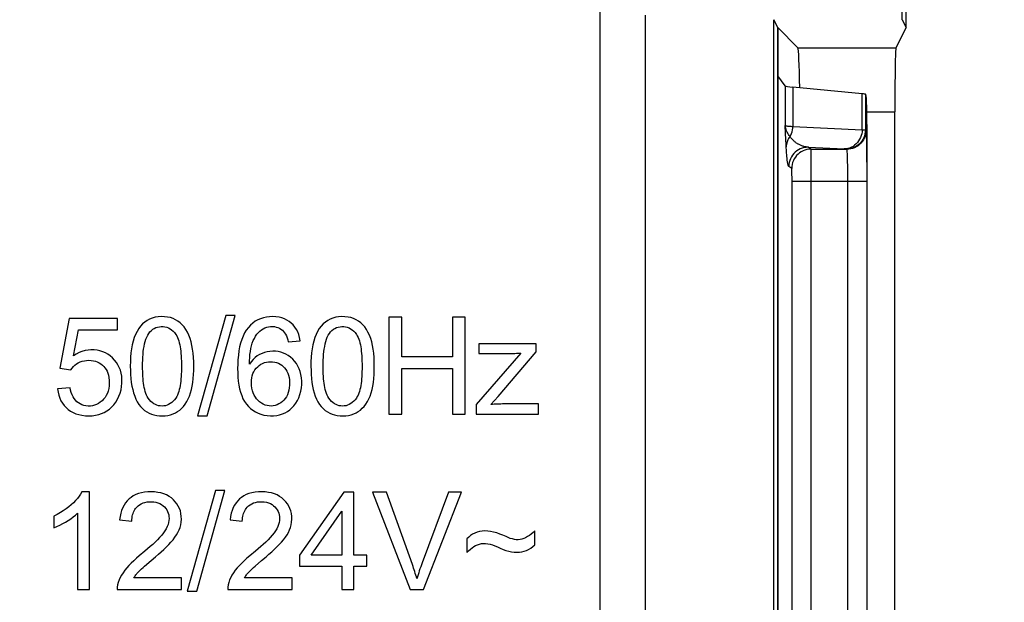
# Model space of a CAD drawing. Units: millimetres. Extents: x -12 to 142, y -27 to 49.
# Drawn here: x 73 to 88, y -3 to 6 of the extents above; entities that cross this region are included whole.
import ezdxf

# ---------------------------------------------------------------- set-up
doc = ezdxf.new("R2010")
doc.units = ezdxf.units.MM
doc.header["$LTSCALE"] = 16.335
doc.layers.get('0').update_dxf_attribs({"linetype": 'CONTINUOUS'})
for name, color, linetype in [('ASSI', 7, 'CONTINUOUS'), ('DRAFT', 7, 'CONTINUOUS'), ('RACCORDO', 7, 'CONTINUOUS')]:
    doc.layers.add(name, color=color, linetype=linetype)
doc.styles.get("Standard").update_dxf_attribs({"font": 'txt', "width": 0.8})
doc.dimstyles.new('DIMSTYLE_1', dxfattribs={"dimtxt": 3, "dimasz": 3, "dimexe": 1.5, "dimexo": 0.5, "dimgap": 0.75, "dimtad": 1, "dimtxsty": 'STANDARD', "dimblk": '_FILLED', "dimblk1": '_FILLED', "dimblk2": '_FILLED', "dimcen": 0.09, "dimazin": 2, "dimtfac": 1, "dimtofl": 0, "dimtmove": 0, "dimatfit": 3, "dimldrblk": '_FILLED', "dimfxl": 1, "dimtolj": 1, "dimarcsym": 0})
doc.dimstyles.new('DIMSTYLE_2', dxfattribs={"dimtxt": 3, "dimasz": 3, "dimexe": 1.5, "dimexo": 0.5, "dimgap": 0.75, "dimtad": 1, "dimdec": 1, "dimtxsty": 'STANDARD', "dimblk": '_FILLED', "dimblk1": '_FILLED', "dimblk2": '_FILLED', "dimcen": 0.09, "dimazin": 2, "dimtfac": 1, "dimtdec": 1, "dimtofl": 0, "dimtmove": 0, "dimatfit": 3, "dimldrblk": '_FILLED', "dimfxl": 1, "dimtolj": 1, "dimarcsym": 0})

# ---------------------------------------------------------------- blocks, each defined once
blk = doc.blocks.new('_FILLED')
at = {"color": 0, "linetype": 'BYBLOCK'}
blk.add_solid([(0, 0), (-1, 0.3167), (-1, -0.3167)], dxfattribs=at)
blk = doc.blocks.new('*D1')
at = {"color": 7, "linetype": 'CONTINUOUS'}
for p, q in [((31.724, -14.523), (31.724, 46.384)), ((86.776, 8.724), (86.776, 46.384)), ((31.724, 44.884), (59.25, 44.884)), ((86.776, 44.884), (59.25, 44.884))]:
    blk.add_line(p, q, dxfattribs=at)
at = {"color": 7, "linetype": 'CONTINUOUS', "xscale": 3, "yscale": 3, "zscale": 3, "rotation": 180}
blk.add_blockref('_FILLED', (31.724, 44.884), dxfattribs=at)
at = {"color": 7, "linetype": 'CONTINUOUS', "xscale": 3, "yscale": 3, "zscale": 3}
blk.add_blockref('_FILLED', (86.776, 44.884), dxfattribs=at)
at = {"color": 7, "linetype": 'CONTINUOUS', "insert": (59.25, 48.634), "char_height": 3, "width": 11.57143, "attachment_point": 2, "line_spacing_factor": 0.9}
blk.add_mtext('{\\ftxt;\\W0.0001;\\H0.0001;\\~}{\\ftxt;\\W2.5714285714;\\H3.0; }{\\ftxt;\\W0.0001;\\H0.0001;\\~}', dxfattribs=at)
blk = doc.blocks.new('*D3')
at = {"color": 7, "linetype": 'CONTINUOUS'}
for p, q in [((78.68, 27.126), (106.981, 27.126)), ((105.481, 27.126), (105.481, 0)), ((105.481, -27.126), (105.481, 0)), ((75.02, -27.126), (106.981, -27.126))]:
    blk.add_line(p, q, dxfattribs=at)
at = {"color": 7, "linetype": 'CONTINUOUS', "xscale": 3, "yscale": 3, "zscale": 3}
for p, rotation in [((105.481, 27.126), 90), ((105.481, -27.126), 270)]:
    blk.add_blockref('_FILLED', p, dxfattribs=dict(at, rotation=rotation))
at = {"color": 7, "linetype": 'CONTINUOUS', "insert": (101.731, 0), "char_height": 3, "width": 12.53571, "attachment_point": 2, "rotation": 90, "line_spacing_factor": 0.9}
blk.add_mtext('{\\ftxt;\\W0.0001;\\H0.0001;\\~}{\\ftxt;\\W2.7857142857;\\H3.0; }{\\ftxt;\\W0.0001;\\H0.0001;\\~}', dxfattribs=at)
blk = doc.blocks.new('*D4')
at = {"color": 7, "linetype": 'CONTINUOUS'}
for p, q in [((83.276, 18.074), (98.784, 18.074)), ((97.284, 18.074), (97.284, -4.526)), ((97.284, -27.126), (97.284, -4.526)), ((75.02, -27.126), (98.784, -27.126))]:
    blk.add_line(p, q, dxfattribs=at)
at = {"color": 7, "linetype": 'CONTINUOUS', "xscale": 3, "yscale": 3, "zscale": 3}
for p, rotation in [((97.284, 18.074), 90), ((97.284, -27.126), 270)]:
    blk.add_blockref('_FILLED', p, dxfattribs=dict(at, rotation=rotation))
at = {"color": 7, "linetype": 'CONTINUOUS', "insert": (93.534, -4.526), "char_height": 3, "width": 12.85714, "attachment_point": 2, "rotation": 90, "line_spacing_factor": 0.9}
blk.add_mtext('{\\ftxt;\\W0.0001;\\H0.0001;\\~}{\\ftxt;\\W2.8571428571;\\H3.0; }{\\ftxt;\\W0.0001;\\H0.0001;\\~}', dxfattribs=at)

msp = doc.modelspace()

# ---------------------------------------------------------------- linework, layer by layer
at = {"color": 7, "linetype": 'CONTINUOUS'}
for p, q in [((76.171, 1.086), (75.731, -0.48)), ((75.881, -0.48), (76.319, 1.086)), ((76.319, 1.086), (76.171, 1.086)), ((73.729, 1.04), (73.583, 0.262)), ((74.483, 1.04), (73.729, 1.04)), ((74.483, 0.862), (74.483, 1.04)), ((78.917, 1.061), (78.716, 1.061)), ((78.716, 1.061), (78.716, -0.455)), ((78.917, 0.438), (78.917, 1.061)), ((79.905, 1.061), (79.704, 1.061)), ((79.704, 1.061), (79.704, 0.438)), ((79.905, -0.455), (79.905, 1.061)), ((73.797, 0.455), (73.878, 0.862)), ((73.878, 0.862), (74.483, 0.862)), ((77.145, 0.675), (77.33, 0.689)), ((81.013, 0.643), (80.116, 0.643)), ((80.116, 0.643), (80.116, 0.492)), ((81.013, 0.52), (81.013, 0.643)), ((80.773, 0.498), (80.074, -0.304)), ((80.116, 0.492), (80.563, 0.492)), ((80.418, -0.177), (81.013, 0.52)), ((79.704, 0.438), (78.917, 0.438)), ((73.583, 0.262), (73.757, 0.239)), ((78.917, 0.26), (79.704, 0.26)), ((78.917, -0.455), (78.917, 0.26)), ((79.704, 0.26), (79.704, -0.455)), ((73.745, -0.041), (73.55, -0.058)), ((80.074, -0.304), (80.074, -0.455)), ((80.304, -0.304), (80.418, -0.177)), ((81.046, -0.294), (80.538, -0.294)), ((81.046, -0.455), (81.046, -0.294)), ((78.716, -0.455), (78.917, -0.455)), ((79.704, -0.455), (79.905, -0.455)), ((80.074, -0.455), (81.046, -0.455)), ((75.731, -0.48), (75.881, -0.48)), ((74.049, -1.665), (73.929, -1.665)), ((74.049, -3.186), (74.049, -1.665)), ((76.011, -1.645), (75.572, -3.212)), ((75.722, -3.212), (76.16, -1.645)), ((76.16, -1.645), (76.011, -1.645)), ((78.014, -1.671), (77.322, -2.653)), ((78.166, -1.671), (78.014, -1.671)), ((78.166, -2.653), (78.166, -1.671)), ((78.678, -1.671), (78.461, -1.671)), ((78.461, -1.671), (79.048, -3.186)), ((79.642, -1.671), (79.233, -2.771)), ((79.253, -3.186), (79.847, -1.671)), ((79.847, -1.671), (79.642, -1.671)), ((77.505, -2.653), (77.98, -1.969)), ((77.98, -1.969), (77.98, -2.653)), ((73.491, -2.045), (73.491, -2.225)), ((73.863, -2), (73.863, -3.186)), ((74.516, -2.103), (74.707, -2.122)), ((76.239, -2.103), (76.43, -2.122)), ((80.989, -2.49), (80.989, -2.271)), ((79.932, -2.398), (79.932, -2.61)), ((77.322, -2.653), (77.322, -2.823)), ((77.98, -2.653), (77.505, -2.653)), ((78.37, -2.653), (78.166, -2.653)), ((78.37, -2.823), (78.37, -2.653)), ((77.322, -2.823), (77.98, -2.823)), ((77.98, -2.823), (77.98, -3.186)), ((78.166, -2.823), (78.37, -2.823)), ((78.166, -3.186), (78.166, -2.823)), ((75.482, -3.007), (74.739, -3.007)), ((75.482, -3.186), (75.482, -3.007)), ((77.205, -3.007), (76.462, -3.007)), ((77.205, -3.186), (77.205, -3.007)), ((73.863, -3.186), (74.049, -3.186)), ((74.48, -3.186), (75.482, -3.186)), ((75.572, -3.212), (75.722, -3.212)), ((76.203, -3.186), (77.205, -3.186)), ((77.98, -3.186), (78.166, -3.186)), ((79.048, -3.186), (79.253, -3.186))]:
    msp.add_line(p, q, dxfattribs=at)
for points in [[(75.672, 0.293), (75.672, 0.363), (75.669, 0.431), (75.664, 0.496), (75.656, 0.558), (75.645, 0.618), (75.632, 0.675), (75.615, 0.728), (75.596, 0.779), (75.574, 0.825), (75.549, 0.868), (75.522, 0.907), (75.493, 0.941), (75.461, 0.971), (75.427, 0.997), (75.39, 1.019), (75.35, 1.037), (75.308, 1.051), (75.263, 1.06), (75.215, 1.066), (75.165, 1.067), (75.116, 1.063), (75.07, 1.056), (75.026, 1.044), (74.984, 1.027), (74.945, 1.007), (74.909, 0.982), (74.876, 0.953), (74.844, 0.919), (74.815, 0.88), (74.789, 0.837), (74.765, 0.79), (74.745, 0.739), (74.727, 0.684), (74.713, 0.626), (74.702, 0.565), (74.694, 0.501), (74.688, 0.434), (74.685, 0.365), (74.684, 0.293)], [(77.33, 0.689), (77.322, 0.739), (77.309, 0.786), (77.293, 0.829), (77.273, 0.868), (77.25, 0.904), (77.224, 0.937), (77.194, 0.966), (77.162, 0.992), (77.126, 1.014), (77.088, 1.032), (77.046, 1.047), (77.002, 1.058), (76.955, 1.064), (76.905, 1.067), (76.856, 1.065), (76.807, 1.059), (76.759, 1.049), (76.714, 1.035), (76.671, 1.017), (76.631, 0.994), (76.593, 0.967), (76.558, 0.935), (76.524, 0.898), (76.492, 0.857)], [(78.488, 0.293), (78.488, 0.363), (78.485, 0.431), (78.479, 0.496), (78.471, 0.558), (78.461, 0.618), (78.447, 0.675), (78.431, 0.728), (78.411, 0.779), (78.389, 0.825), (78.365, 0.868), (78.338, 0.907), (78.308, 0.941), (78.276, 0.971), (78.242, 0.997), (78.205, 1.019), (78.165, 1.037), (78.123, 1.051), (78.078, 1.06), (78.03, 1.066), (77.98, 1.067), (77.932, 1.063), (77.886, 1.056), (77.841, 1.044), (77.799, 1.027), (77.761, 1.007), (77.725, 0.982), (77.691, 0.953), (77.659, 0.919), (77.63, 0.88), (77.604, 0.837), (77.581, 0.79), (77.56, 0.739), (77.543, 0.684), (77.529, 0.626), (77.518, 0.565), (77.51, 0.501), (77.504, 0.434), (77.5, 0.365), (77.5, 0.293)], [(74.876, 0.293), (74.876, 0.341), (74.877, 0.388), (74.879, 0.434), (74.883, 0.478), (74.887, 0.521), (74.892, 0.562), (74.899, 0.603), (74.906, 0.642), (74.916, 0.679), (74.927, 0.714), (74.94, 0.747), (74.955, 0.777), (74.972, 0.804), (74.991, 0.829), (75.012, 0.851), (75.034, 0.869), (75.058, 0.884), (75.083, 0.896), (75.11, 0.904), (75.138, 0.91), (75.166, 0.913), (75.195, 0.912), (75.224, 0.908), (75.252, 0.901), (75.278, 0.891), (75.303, 0.877), (75.328, 0.861), (75.351, 0.84), (75.373, 0.817), (75.394, 0.79)], [(75.394, 0.79), (75.407, 0.767), (75.42, 0.743), (75.43, 0.717), (75.44, 0.689), (75.448, 0.66), (75.455, 0.629), (75.461, 0.598), (75.466, 0.564), (75.47, 0.529), (75.474, 0.493), (75.476, 0.455), (75.479, 0.416), (75.48, 0.374), (75.481, 0.332), (75.481, 0.29), (75.481, 0.249), (75.48, 0.209), (75.479, 0.169), (75.476, 0.131), (75.474, 0.095), (75.47, 0.059), (75.466, 0.025), (75.461, -0.009), (75.455, -0.041), (75.448, -0.072), (75.44, -0.101), (75.431, -0.129), (75.42, -0.156), (75.408, -0.18), (75.394, -0.203)], [(76.492, 0.857), (76.465, 0.812), (76.441, 0.763), (76.42, 0.711), (76.403, 0.655), (76.388, 0.595), (76.376, 0.532), (76.368, 0.465), (76.361, 0.395), (76.358, 0.326), (76.356, 0.257), (76.358, 0.188), (76.361, 0.122), (76.367, 0.059), (76.376, -0.001), (76.387, -0.059), (76.402, -0.113), (76.42, -0.165), (76.44, -0.213), (76.465, -0.256), (76.493, -0.296), (76.524, -0.333), (76.558, -0.365), (76.595, -0.394), (76.635, -0.419), (76.677, -0.44), (76.721, -0.456), (76.767, -0.469), (76.817, -0.477), (76.868, -0.48), (76.918, -0.479), (76.966, -0.474), (77.012, -0.464), (77.056, -0.45), (77.097, -0.432), (77.135, -0.411), (77.17, -0.385), (77.204, -0.355), (77.234, -0.322), (77.263, -0.284)], [(76.542, 0.327), (76.542, 0.379), (76.545, 0.43), (76.549, 0.478), (76.556, 0.525), (76.563, 0.571), (76.574, 0.614), (76.586, 0.654), (76.601, 0.693), (76.618, 0.728), (76.637, 0.761), (76.658, 0.791), (76.681, 0.818), (76.704, 0.841), (76.729, 0.862), (76.755, 0.879), (76.783, 0.893), (76.811, 0.903), (76.84, 0.91), (76.87, 0.913), (76.9, 0.913), (76.93, 0.911), (76.958, 0.905), (76.984, 0.896), (77.009, 0.885), (77.033, 0.871), (77.054, 0.855), (77.073, 0.836), (77.09, 0.815), (77.104, 0.791), (77.117, 0.765), (77.128, 0.737), (77.138, 0.707), (77.145, 0.675)], [(77.691, 0.293), (77.691, 0.341), (77.693, 0.388), (77.695, 0.434), (77.698, 0.478), (77.702, 0.521), (77.708, 0.562), (77.714, 0.603), (77.722, 0.642), (77.731, 0.679), (77.742, 0.714), (77.755, 0.747), (77.77, 0.777), (77.787, 0.804), (77.807, 0.829), (77.828, 0.851), (77.85, 0.869), (77.873, 0.884), (77.898, 0.896), (77.925, 0.904), (77.953, 0.91), (77.982, 0.913), (78.01, 0.912), (78.039, 0.908), (78.067, 0.901), (78.094, 0.891), (78.119, 0.877), (78.143, 0.861), (78.166, 0.84), (78.188, 0.817), (78.209, 0.79)], [(78.209, 0.79), (78.223, 0.767), (78.235, 0.743), (78.246, 0.717), (78.255, 0.689), (78.263, 0.66), (78.27, 0.629), (78.276, 0.598), (78.281, 0.564), (78.285, 0.529), (78.289, 0.493), (78.292, 0.455), (78.294, 0.416), (78.295, 0.374), (78.296, 0.332), (78.297, 0.29), (78.296, 0.249), (78.295, 0.209), (78.294, 0.169), (78.292, 0.131), (78.289, 0.095), (78.286, 0.059), (78.281, 0.025), (78.276, -0.009), (78.27, -0.041), (78.263, -0.072), (78.255, -0.101), (78.246, -0.129), (78.235, -0.156), (78.223, -0.18), (78.209, -0.203)], [(74.319, -0.403), (74.358, -0.374), (74.394, -0.342), (74.426, -0.306), (74.457, -0.266), (74.484, -0.222), (74.507, -0.176), (74.526, -0.128), (74.54, -0.076), (74.549, -0.024), (74.554, 0.029), (74.554, 0.084), (74.55, 0.136), (74.541, 0.185), (74.529, 0.231), (74.512, 0.274), (74.492, 0.315), (74.468, 0.353), (74.44, 0.389), (74.408, 0.422), (74.372, 0.453), (74.335, 0.48), (74.296, 0.502), (74.254, 0.52), (74.211, 0.534), (74.166, 0.544), (74.119, 0.549), (74.071, 0.55), (74.025, 0.546), (73.978, 0.538), (73.931, 0.524), (73.886, 0.506), (73.841, 0.483), (73.797, 0.455)], [(77.263, -0.284), (77.288, -0.242), (77.31, -0.197), (77.328, -0.149), (77.342, -0.098), (77.351, -0.044), (77.356, 0.009), (77.357, 0.062), (77.353, 0.115), (77.344, 0.165), (77.332, 0.212), (77.316, 0.255), (77.296, 0.296), (77.273, 0.335), (77.245, 0.371), (77.215, 0.403), (77.182, 0.433), (77.147, 0.459), (77.11, 0.481), (77.072, 0.498), (77.032, 0.512), (76.991, 0.521), (76.949, 0.527), (76.905, 0.528), (76.861, 0.525), (76.819, 0.519), (76.777, 0.508), (76.737, 0.494), (76.7, 0.475), (76.664, 0.453), (76.631, 0.427), (76.599, 0.398), (76.569, 0.364), (76.542, 0.327)], [(80.563, 0.492), (80.586, 0.492), (80.609, 0.492), (80.632, 0.493), (80.655, 0.493), (80.679, 0.494), (80.702, 0.495), (80.726, 0.496), (80.749, 0.497), (80.773, 0.498)], [(73.757, 0.239), (73.776, 0.264), (73.796, 0.288), (73.819, 0.309), (73.845, 0.329), (73.873, 0.346), (73.903, 0.36), (73.935, 0.372), (73.968, 0.38), (74.002, 0.384), (74.038, 0.386), (74.073, 0.384), (74.108, 0.379), (74.14, 0.371), (74.17, 0.36), (74.198, 0.347), (74.224, 0.331), (74.248, 0.312), (74.269, 0.291), (74.289, 0.268), (74.307, 0.243), (74.322, 0.215), (74.334, 0.185), (74.344, 0.152), (74.351, 0.118)], [(76.571, 0.036), (76.572, 0.075), (76.577, 0.111), (76.585, 0.146), (76.596, 0.178), (76.61, 0.208), (76.627, 0.235), (76.647, 0.261), (76.67, 0.285), (76.694, 0.305), (76.72, 0.323), (76.747, 0.338), (76.776, 0.349), (76.807, 0.357), (76.839, 0.362), (76.871, 0.364), (76.903, 0.362), (76.935, 0.358), (76.965, 0.35), (76.993, 0.339), (77.02, 0.325), (77.044, 0.309), (77.068, 0.289), (77.089, 0.267), (77.108, 0.242), (77.125, 0.214), (77.139, 0.184), (77.151, 0.152), (77.159, 0.117), (77.164, 0.08), (77.167, 0.041)], [(74.684, 0.293), (74.685, 0.226), (74.688, 0.162), (74.693, 0.1), (74.7, 0.04), (74.709, -0.017), (74.721, -0.072), (74.735, -0.124), (74.752, -0.173), (74.771, -0.219), (74.793, -0.262), (74.818, -0.301), (74.845, -0.337), (74.875, -0.368), (74.907, -0.395), (74.941, -0.419), (74.977, -0.438), (75.014, -0.454), (75.053, -0.466), (75.095, -0.474), (75.139, -0.479), (75.183, -0.48), (75.227, -0.478), (75.27, -0.473), (75.312, -0.464), (75.351, -0.451), (75.387, -0.434), (75.422, -0.414), (75.454, -0.39), (75.485, -0.363), (75.513, -0.332), (75.54, -0.297), (75.564, -0.258), (75.586, -0.216), (75.606, -0.171), (75.623, -0.122), (75.637, -0.07), (75.649, -0.015), (75.657, 0.042), (75.664, 0.101), (75.669, 0.163), (75.672, 0.227), (75.672, 0.293)], [(74.963, -0.204), (74.949, -0.181), (74.936, -0.156), (74.925, -0.13), (74.916, -0.101), (74.908, -0.07), (74.901, -0.038), (74.895, -0.005), (74.89, 0.028), (74.886, 0.063), (74.883, 0.099), (74.88, 0.136), (74.878, 0.173), (74.877, 0.212), (74.876, 0.252), (74.876, 0.293)], [(77.5, 0.293), (77.501, 0.226), (77.503, 0.162), (77.509, 0.1), (77.516, 0.04), (77.525, -0.017), (77.537, -0.072), (77.551, -0.124), (77.567, -0.173), (77.587, -0.219), (77.609, -0.262), (77.634, -0.301), (77.661, -0.337), (77.69, -0.368), (77.723, -0.395), (77.756, -0.419), (77.792, -0.438), (77.829, -0.454), (77.869, -0.466), (77.91, -0.474), (77.954, -0.479), (77.998, -0.48), (78.042, -0.478), (78.086, -0.473), (78.127, -0.464), (78.166, -0.451), (78.203, -0.434), (78.237, -0.414), (78.27, -0.39), (78.3, -0.363), (78.328, -0.332), (78.355, -0.297), (78.38, -0.258), (78.402, -0.216), (78.421, -0.171), (78.438, -0.122), (78.452, -0.07), (78.464, -0.015), (78.473, 0.042), (78.48, 0.101), (78.484, 0.163), (78.487, 0.227), (78.488, 0.293)], [(77.778, -0.204), (77.764, -0.181), (77.751, -0.156), (77.74, -0.13), (77.731, -0.101), (77.723, -0.07), (77.716, -0.038), (77.71, -0.005), (77.706, 0.028), (77.702, 0.063), (77.698, 0.099), (77.695, 0.136), (77.693, 0.173), (77.692, 0.212), (77.691, 0.252), (77.691, 0.293)], [(74.351, 0.118), (74.356, 0.073), (74.357, 0.029), (74.354, -0.013), (74.348, -0.054), (74.338, -0.093), (74.326, -0.129), (74.309, -0.163), (74.29, -0.194), (74.268, -0.222), (74.243, -0.247), (74.216, -0.269), (74.188, -0.288), (74.158, -0.303), (74.127, -0.315), (74.095, -0.322), (74.061, -0.327), (74.026, -0.327), (73.993, -0.324), (73.961, -0.318), (73.93, -0.308), (73.901, -0.295), (73.875, -0.279), (73.851, -0.26), (73.829, -0.238), (73.809, -0.212), (73.791, -0.184), (73.776, -0.152), (73.763, -0.118), (73.753, -0.081), (73.745, -0.041)], [(77.167, 0.041), (77.166, -0.002), (77.163, -0.043), (77.156, -0.082), (77.146, -0.118), (77.134, -0.152), (77.118, -0.182), (77.1, -0.21), (77.079, -0.236), (77.056, -0.258), (77.029, -0.278), (77.001, -0.295), (76.971, -0.309), (76.941, -0.319), (76.91, -0.325), (76.879, -0.328), (76.848, -0.326), (76.817, -0.321), (76.787, -0.312), (76.757, -0.299), (76.727, -0.282), (76.7, -0.263), (76.675, -0.241), (76.653, -0.216), (76.633, -0.188), (76.616, -0.157), (76.601, -0.124), (76.588, -0.088), (76.58, -0.049), (76.574, -0.008), (76.571, 0.036)], [(73.55, -0.058), (73.557, -0.109), (73.568, -0.157), (73.584, -0.202), (73.603, -0.244), (73.627, -0.282), (73.653, -0.318), (73.683, -0.35), (73.717, -0.38), (73.753, -0.406), (73.792, -0.428), (73.835, -0.447), (73.881, -0.461), (73.93, -0.472), (73.983, -0.478), (74.036, -0.48), (74.089, -0.478), (74.141, -0.471), (74.191, -0.461), (74.236, -0.445), (74.279, -0.426), (74.319, -0.403)], [(75.394, -0.203), (75.374, -0.23), (75.352, -0.253), (75.33, -0.273), (75.307, -0.29), (75.282, -0.304), (75.257, -0.314), (75.231, -0.322), (75.205, -0.326), (75.179, -0.328), (75.152, -0.326), (75.126, -0.322), (75.1, -0.315), (75.075, -0.304), (75.051, -0.291), (75.027, -0.274), (75.005, -0.254), (74.983, -0.231), (74.963, -0.204)], [(78.209, -0.203), (78.189, -0.23), (78.168, -0.253), (78.145, -0.273), (78.122, -0.29), (78.097, -0.304), (78.072, -0.314), (78.047, -0.322), (78.02, -0.326), (77.994, -0.328), (77.968, -0.326), (77.941, -0.322), (77.916, -0.315), (77.891, -0.304), (77.866, -0.291), (77.842, -0.274), (77.82, -0.254), (77.799, -0.231), (77.778, -0.204)], [(80.538, -0.294), (80.513, -0.295), (80.487, -0.295), (80.462, -0.296), (80.436, -0.296), (80.41, -0.297), (80.383, -0.299), (80.357, -0.3), (80.33, -0.302), (80.304, -0.304)], [(73.929, -1.665), (73.909, -1.7), (73.886, -1.734), (73.86, -1.768), (73.831, -1.802), (73.798, -1.835), (73.763, -1.868), (73.725, -1.9), (73.684, -1.931), (73.64, -1.961), (73.594, -1.99), (73.544, -2.018), (73.491, -2.045)], [(75.476, -2.14), (75.48, -2.093), (75.478, -2.048), (75.473, -2.005), (75.464, -1.964), (75.45, -1.925), (75.432, -1.888), (75.411, -1.852), (75.385, -1.819), (75.356, -1.789), (75.324, -1.761), (75.289, -1.736), (75.25, -1.714), (75.208, -1.697), (75.162, -1.683), (75.114, -1.673), (75.063, -1.667), (75.009, -1.664), (74.957, -1.666), (74.907, -1.672), (74.858, -1.681), (74.812, -1.693), (74.77, -1.709), (74.731, -1.729), (74.696, -1.751), (74.664, -1.776), (74.636, -1.804), (74.611, -1.835), (74.587, -1.871), (74.567, -1.911), (74.549, -1.954), (74.535, -2), (74.524, -2.05), (74.516, -2.103)], [(77.199, -2.14), (77.202, -2.093), (77.201, -2.048), (77.196, -2.005), (77.186, -1.964), (77.173, -1.925), (77.155, -1.888), (77.133, -1.852), (77.108, -1.819), (77.079, -1.789), (77.047, -1.761), (77.012, -1.736), (76.973, -1.714), (76.931, -1.697), (76.885, -1.683), (76.837, -1.673), (76.786, -1.667), (76.732, -1.664), (76.68, -1.666), (76.63, -1.672), (76.58, -1.681), (76.534, -1.693), (76.492, -1.709), (76.454, -1.729), (76.418, -1.751), (76.387, -1.776), (76.359, -1.804), (76.334, -1.835), (76.31, -1.871), (76.289, -1.911), (76.272, -1.954), (76.258, -2), (76.246, -2.05), (76.239, -2.103)], [(79.151, -3.019), (79.143, -2.992), (79.135, -2.965), (79.127, -2.938), (79.119, -2.91), (79.11, -2.883), (79.101, -2.855), (79.091, -2.827), (79.081, -2.799), (78.678, -1.671)], [(74.766, -1.925), (74.785, -1.903), (74.806, -1.883), (74.829, -1.866), (74.855, -1.851), (74.883, -1.839), (74.913, -1.829), (74.946, -1.823), (74.982, -1.819), (75.016, -1.819), (75.05, -1.822), (75.084, -1.827), (75.115, -1.836), (75.144, -1.849), (75.171, -1.864), (75.195, -1.881), (75.216, -1.901), (75.236, -1.923), (75.252, -1.947), (75.265, -1.971), (75.276, -1.997), (75.283, -2.024), (75.287, -2.052), (75.289, -2.081), (75.287, -2.111), (75.281, -2.142), (75.272, -2.175), (75.259, -2.207), (75.243, -2.24), (75.224, -2.272), (75.202, -2.305)], [(76.489, -1.925), (76.508, -1.903), (76.528, -1.883), (76.552, -1.866), (76.578, -1.851), (76.606, -1.839), (76.636, -1.829), (76.669, -1.823), (76.704, -1.819), (76.739, -1.819), (76.773, -1.822), (76.807, -1.827), (76.838, -1.836), (76.867, -1.849), (76.893, -1.864), (76.917, -1.881), (76.939, -1.901), (76.959, -1.923), (76.975, -1.947), (76.988, -1.971), (76.999, -1.997), (77.006, -2.024), (77.01, -2.052), (77.012, -2.081), (77.009, -2.111), (77.004, -2.142), (76.995, -2.175), (76.982, -2.207), (76.966, -2.24), (76.947, -2.272), (76.925, -2.305)], [(74.707, -2.122), (74.708, -2.096), (74.711, -2.071), (74.715, -2.047), (74.72, -2.024), (74.727, -2.001), (74.736, -1.98), (74.745, -1.961), (74.755, -1.942), (74.766, -1.925)], [(76.43, -2.122), (76.431, -2.096), (76.434, -2.071), (76.438, -2.047), (76.443, -2.024), (76.45, -2.001), (76.458, -1.98), (76.468, -1.961), (76.478, -1.942), (76.489, -1.925)], [(73.491, -2.225), (73.539, -2.204), (73.586, -2.183), (73.631, -2.16), (73.675, -2.136), (73.717, -2.11), (73.757, -2.084), (73.795, -2.057), (73.83, -2.029), (73.863, -2)], [(75.078, -2.677), (75.123, -2.638), (75.165, -2.6), (75.206, -2.562), (75.246, -2.525), (75.283, -2.488), (75.318, -2.45), (75.35, -2.412), (75.379, -2.374), (75.405, -2.336), (75.427, -2.297), (75.445, -2.258), (75.459, -2.219), (75.47, -2.179), (75.476, -2.14)], [(76.801, -2.677), (76.845, -2.638), (76.888, -2.6), (76.929, -2.562), (76.969, -2.525), (77.006, -2.488), (77.041, -2.45), (77.073, -2.412), (77.102, -2.374), (77.128, -2.336), (77.15, -2.297), (77.168, -2.258), (77.182, -2.219), (77.193, -2.179), (77.199, -2.14)], [(80.544, -2.364), (80.493, -2.342), (80.444, -2.323), (80.395, -2.306), (80.347, -2.293), (80.3, -2.282), (80.255, -2.276), (80.211, -2.274), (80.168, -2.277), (80.128, -2.283), (80.09, -2.294), (80.054, -2.308), (80.02, -2.325), (79.988, -2.346), (79.959, -2.37), (79.932, -2.398)], [(80.989, -2.271), (80.962, -2.299), (80.933, -2.324), (80.905, -2.345), (80.876, -2.364), (80.847, -2.381), (80.818, -2.394), (80.789, -2.403), (80.76, -2.41), (80.731, -2.413), (80.701, -2.412), (80.671, -2.407), (80.64, -2.4), (80.608, -2.391), (80.576, -2.379), (80.544, -2.364)], [(75.202, -2.305), (75.173, -2.341), (75.141, -2.378), (75.108, -2.413), (75.072, -2.449), (75.034, -2.484), (74.994, -2.519), (74.953, -2.554), (74.911, -2.59)], [(76.925, -2.305), (76.896, -2.341), (76.864, -2.378), (76.831, -2.413), (76.795, -2.449), (76.756, -2.484), (76.717, -2.519), (76.676, -2.554), (76.634, -2.59)], [(74.911, -2.59), (74.822, -2.663), (74.779, -2.701), (74.738, -2.739), (74.699, -2.776), (74.662, -2.813), (74.628, -2.85), (74.598, -2.888), (74.571, -2.926), (74.546, -2.964), (74.526, -3.002), (74.509, -3.04), (74.495, -3.077), (74.486, -3.114), (74.481, -3.15), (74.48, -3.186)], [(76.634, -2.59), (76.545, -2.663), (76.502, -2.701), (76.461, -2.739), (76.422, -2.776), (76.385, -2.813), (76.351, -2.85), (76.321, -2.888), (76.293, -2.926), (76.269, -2.964), (76.249, -3.002), (76.232, -3.04), (76.218, -3.077), (76.209, -3.114), (76.204, -3.15), (76.203, -3.186)], [(79.932, -2.61), (79.958, -2.584), (79.985, -2.561), (80.012, -2.54), (80.04, -2.52), (80.067, -2.503), (80.096, -2.49), (80.126, -2.48), (80.157, -2.473), (80.189, -2.47), (80.223, -2.471), (80.258, -2.475), (80.294, -2.483), (80.33, -2.493), (80.367, -2.507), (80.406, -2.524)], [(80.406, -2.524), (80.451, -2.546), (80.495, -2.564), (80.539, -2.579), (80.583, -2.592), (80.627, -2.601), (80.669, -2.607), (80.71, -2.608), (80.75, -2.606), (80.789, -2.6), (80.825, -2.591), (80.859, -2.579), (80.892, -2.563), (80.925, -2.542), (80.958, -2.518), (80.989, -2.49)], [(74.907, -2.822), (75.007, -2.737), (75.078, -2.677)], [(76.63, -2.822), (76.73, -2.737), (76.801, -2.677)], [(74.739, -3.007), (74.746, -2.996), (74.754, -2.984), (74.762, -2.973), (74.77, -2.962), (74.779, -2.95), (74.788, -2.939), (74.797, -2.928), (74.807, -2.917), (74.817, -2.906)], [(74.817, -2.906), (74.839, -2.885), (74.861, -2.864), (74.884, -2.843), (74.907, -2.822)], [(76.462, -3.007), (76.469, -2.996), (76.477, -2.984), (76.485, -2.973), (76.493, -2.962), (76.502, -2.95), (76.511, -2.939), (76.52, -2.928), (76.53, -2.917), (76.54, -2.906)], [(76.54, -2.906), (76.562, -2.885), (76.584, -2.864), (76.607, -2.843), (76.63, -2.822)]]:
    msp.add_lwpolyline(points, dxfattribs=at)
msp.add_arc((82.192, -3.883), 3.161, 159.4127, 164.1476, dxfattribs=at)
at = {"layer": 'ASSI', "color": 7, "linetype": 'CONTINUOUS'}
for p, q in [((82.006, -23.127), (82.006, 15.26)), ((86.776, 5.574), (86.776, 8.224)), ((84.776, 5.574), (84.714, 5.697)), ((86.714, 5.697), (86.776, 5.574)), ((84.776, 5.574), (85.089, 5.258)), ((84.776, 5.574), (84.776, -8.426)), ((86.776, 5.574), (86.618, 5.258)), ((86.602, -7.111), (86.602, 4.259))]:
    msp.add_line(p, q, dxfattribs=at)
at = {"layer": 'ASSI', "color": 250, "linetype": 'CONTINUOUS'}
for p, q in [((86.714, 5.697), (86.714, 8.162)), ((82.715, -8.618), (82.715, 5.766)), ((84.714, -8.55), (84.714, 5.697)), ((85.089, 5.258), (86.618, 5.258)), ((86.165, 4.259), (86.602, 4.259))]:
    msp.add_line(p, q, dxfattribs=at)
at = {"layer": 'ASSI', "color": 7, "linetype": 'CONTINUOUS'}
for centre, ratio, start_param, end_param in [((85.088, 4.259), 0.034615, -1.184471, -0.034907), ((86.619, 4.259), 0.017455, 0.034907, 1.570796)]:
    msp.add_ellipse(centre, major_axis=(0, 1), ratio=ratio, start_param=start_param, end_param=end_param, dxfattribs=at)
at = {"layer": 'DRAFT', "color": 7, "linetype": 'CONTINUOUS'}
msp.add_line((84.776, -8.426), (84.776, 5.574), dxfattribs=at)
at = {"layer": 'RACCORDO', "color": 7, "linetype": 'CONTINUOUS'}
for p, q in [((84.893, 4.668), (84.776, 4.824)), ((86.091, 4.542), (85.013, 4.646)), ((86.172, -6.721), (86.172, 3.869))]:
    msp.add_line(p, q, dxfattribs=at)
at = {"layer": 'RACCORDO', "color": 250, "linetype": 'CONTINUOUS'}
for p, q in [((84.893, 4.668), (84.893, 4.046)), ((85.013, 4.646), (85.013, 4.033)), ((86.091, 3.981), (86.091, 4.542)), ((86.152, 3.973), (86.152, 4.53)), ((84.898, 3.924), (84.893, 4.046)), ((85.013, 4.033), (86.091, 3.981)), ((84.906, 3.748), (84.898, 3.924)), ((86.091, 3.981), (86.107, 3.981)), ((86.142, 3.979), (86.141, 3.947)), ((86.152, 3.973), (86.15, 3.942)), ((86.157, 3.874), (86.159, 3.804)), ((84.909, 3.698), (84.906, 3.748)), ((84.911, 3.667), (84.909, 3.698)), ((85.294, 3.679), (85.25, 3.708)), ((86.159, 3.804), (86.16, 3.718)), ((86.16, 3.718), (86.162, 3.564)), ((84.912, 3.641), (84.911, 3.667)), ((84.914, 3.618), (84.912, 3.641)), ((84.916, 3.596), (84.914, 3.618)), ((84.918, 3.574), (84.916, 3.596)), ((85.294, 3.679), (85.845, 3.679)), ((85.297, 3.575), (85.296, 3.622)), ((85.298, 3.488), (85.297, 3.575)), ((85.86, 3.544), (85.861, 3.486)), ((86.162, 3.564), (86.163, 3.38)), ((84.994, 3.379), (84.95, 3.408)), ((85.299, 3.343), (85.298, 3.488)), ((85.861, 3.486), (85.862, 3.42)), ((85.862, 3.42), (85.863, 3.344)), ((86.163, 3.38), (86.164, -6.031)), ((84.998, 3.302), (84.997, 3.327)), ((84.998, 3.275), (84.998, 3.302)), ((84.999, 3.245), (84.998, 3.275)), ((84.999, 3.213), (84.999, 3.245)), ((85.299, -6.079), (85.299, 3.343)), ((85.863, 3.344), (85.864, 3.263)), ((85.864, 3.263), (85.864, -6.031)), ((84.999, -6.031), (84.999, 3.213)), ((84.999, 3.179), (86.164, 3.179))]:
    msp.add_line(p, q, dxfattribs=at)
at = {"layer": 'RACCORDO', "color": 7, "linetype": 'CONTINUOUS'}
msp.add_lwpolyline([(86.15, 4.532), (86.15, 4.532), (86.151, 4.532), (86.151, 4.531), (86.151, 4.531), (86.151, 4.531), (86.152, 4.53)], dxfattribs=at)
at = {"layer": 'RACCORDO', "color": 250, "linetype": 'CONTINUOUS'}
for points in [[(84.893, 4.046), (84.895, 4.045), (84.899, 4.043), (84.904, 4.042), (84.911, 4.041), (84.918, 4.04), (84.928, 4.039), (84.938, 4.038), (84.951, 4.037), (84.964, 4.036), (84.979, 4.035), (84.996, 4.034), (85.013, 4.033)], [(84.97, 3.874), (84.956, 3.891), (84.944, 3.909), (84.933, 3.927), (84.923, 3.945), (84.915, 3.963), (84.907, 3.983), (84.901, 4.003), (84.896, 4.024), (84.893, 4.046)], [(84.97, 3.874), (84.983, 3.899), (84.993, 3.924), (85.002, 3.95), (85.008, 3.978), (85.012, 4.005), (85.013, 4.033)], [(84.97, 3.874), (84.957, 3.859), (84.946, 3.842), (84.936, 3.825), (84.928, 3.808), (84.921, 3.79), (84.916, 3.772), (84.912, 3.753), (84.909, 3.734), (84.908, 3.715)], [(85.25, 3.708), (85.236, 3.71), (85.222, 3.712), (85.209, 3.714), (85.197, 3.717), (85.185, 3.72), (85.173, 3.724), (85.162, 3.727), (85.151, 3.731), (85.14, 3.735), (85.13, 3.74), (85.12, 3.744), (85.111, 3.749), (85.102, 3.754), (85.093, 3.758), (85.085, 3.763), (85.077, 3.769), (85.069, 3.774), (85.061, 3.779), (85.054, 3.784), (85.047, 3.79), (85.04, 3.795), (85.034, 3.801), (85.028, 3.806), (85.022, 3.812), (85.016, 3.818), (85.01, 3.823), (85.005, 3.829), (84.999, 3.836), (84.993, 3.842), (84.988, 3.849), (84.982, 3.857), (84.976, 3.865), (84.97, 3.874)], [(86.091, 3.981), (86.09, 3.95), (86.085, 3.919), (86.077, 3.889), (86.067, 3.86), (86.053, 3.832), (86.037, 3.806), (86.018, 3.781), (85.998, 3.759), (85.975, 3.739), (85.95, 3.722), (85.924, 3.708), (85.896, 3.696), (85.868, 3.688), (85.839, 3.683), (85.81, 3.681)], [(86.141, 3.947), (86.136, 3.916), (86.128, 3.886), (86.117, 3.857), (86.102, 3.829), (86.085, 3.803), (86.066, 3.778), (86.044, 3.756), (86.02, 3.736), (85.994, 3.719), (85.966, 3.705), (85.937, 3.694), (85.907, 3.685), (85.876, 3.68), (85.845, 3.679)], [(86.15, 3.942), (86.145, 3.911), (86.137, 3.881), (86.125, 3.852), (86.111, 3.824), (86.094, 3.798), (86.074, 3.774), (86.052, 3.752), (86.028, 3.732), (86.001, 3.715), (85.974, 3.701), (85.944, 3.69), (85.914, 3.682), (85.883, 3.677), (85.852, 3.675)], [(86.107, 3.981), (86.12, 3.98), (86.126, 3.98), (86.131, 3.98), (86.135, 3.979), (86.139, 3.979), (86.142, 3.979)], [(86.142, 3.979), (86.144, 3.979), (86.146, 3.978), (86.147, 3.978), (86.148, 3.977), (86.149, 3.977), (86.15, 3.976), (86.151, 3.975), (86.151, 3.974), (86.152, 3.973)], [(86.152, 3.973), (86.153, 3.962), (86.154, 3.947), (86.155, 3.927), (86.156, 3.903), (86.157, 3.874)], [(85.25, 3.708), (85.218, 3.706), (85.187, 3.702), (85.157, 3.693), (85.128, 3.682), (85.1, 3.668), (85.073, 3.651), (85.049, 3.631), (85.027, 3.609), (85.007, 3.584), (84.99, 3.558), (84.976, 3.53), (84.964, 3.501), (84.956, 3.471), (84.951, 3.44), (84.95, 3.408)], [(85.25, 3.708), (85.815, 3.681), (85.821, 3.681), (85.825, 3.68), (85.83, 3.68), (85.834, 3.68), (85.837, 3.68), (85.84, 3.679), (85.843, 3.679), (85.845, 3.679)], [(84.95, 3.408), (84.948, 3.41), (84.946, 3.413), (84.944, 3.417), (84.942, 3.421), (84.94, 3.426), (84.938, 3.432), (84.937, 3.439), (84.935, 3.445), (84.933, 3.453), (84.932, 3.461), (84.93, 3.469), (84.929, 3.477), (84.928, 3.486), (84.926, 3.495), (84.925, 3.504), (84.924, 3.514), (84.923, 3.523), (84.922, 3.533), (84.921, 3.543), (84.92, 3.553), (84.919, 3.564), (84.918, 3.574)], [(85.294, 3.679), (85.262, 3.677), (85.231, 3.672), (85.201, 3.664), (85.172, 3.653), (85.144, 3.639), (85.117, 3.621), (85.093, 3.602), (85.071, 3.579), (85.051, 3.555), (85.034, 3.529), (85.02, 3.501), (85.009, 3.471), (85, 3.441), (84.995, 3.41), (84.994, 3.379)], [(85.296, 3.622), (85.296, 3.641), (85.295, 3.657), (85.295, 3.668), (85.294, 3.676), (85.294, 3.679)], [(85.845, 3.679), (85.846, 3.679), (85.848, 3.678), (85.848, 3.678), (85.849, 3.678), (85.85, 3.677), (85.851, 3.677), (85.851, 3.676), (85.851, 3.676), (85.852, 3.675)], [(85.852, 3.675), (85.853, 3.669), (85.854, 3.659), (85.855, 3.646), (85.856, 3.631), (85.857, 3.613), (85.858, 3.593), (85.859, 3.569), (85.86, 3.544)], [(84.997, 3.327), (84.997, 3.338), (84.997, 3.347), (84.996, 3.356), (84.996, 3.364), (84.995, 3.37), (84.995, 3.374), (84.994, 3.377), (84.994, 3.379)]]:
    msp.add_lwpolyline(points, dxfattribs=at)
at = {"layer": 'RACCORDO', "color": 7, "linetype": 'CONTINUOUS'}
for centre, major_axis, ratio, start_param, end_param in [((86.893, 4.669), (2, 0), 0.034921, -3.115413, -2.792527), ((85.152, 4.53), (1, 0), 0.034921, 0.056891, 0.349066), ((86.15, 3.033), (0, 1.5), 0.017455, -0.979869, -0.06121)]:
    msp.add_ellipse(centre, major_axis=major_axis, ratio=ratio, start_param=start_param, end_param=end_param, dxfattribs=at)

# ---------------------------------------------------------------- dimensions: what is measured, and where the dimension line sits
at = {"color": 7, "linetype": 'CONTINUOUS'}
dim = msp.add_linear_dim(base=(86.776, 44.884), p1=(31.724, -15.023), p2=(86.776, 8.224), text='{\\ftxt;\\W0.0001;\\H0.0001;\\~}{\\ftxt;\\W2.5714285714;\\H3.0; }{\\ftxt;\\W0.0001;\\H0.0001;\\~}', dimstyle='DIMSTYLE_2', dxfattribs=at)
dim.commit()
dim.dimension.update_dxf_attribs({"geometry": '*D1', "text_midpoint": (58.821, 44.884), "dimtype": 160})
for base, p1, text, dimstyle, picture, middle in [((105.481, -27.126), (78.18, 27.126), '{\\ftxt;\\W0.0001;\\H0.0001;\\~}{\\ftxt;\\W2.7857142857;\\H3.0; }{\\ftxt;\\W0.0001;\\H0.0001;\\~}', 'DIMSTYLE_2', '*D3', (105.481, -0.429)), ((97.284, -27.126), (82.776, 18.074), '{\\ftxt;\\W0.0001;\\H0.0001;\\~}{\\ftxt;\\W2.8571428571;\\H3.0; }{\\ftxt;\\W0.0001;\\H0.0001;\\~}', 'DIMSTYLE_1', '*D4', (97.284, -4.955))]:
    dim = msp.add_linear_dim(base=base, p1=p1, p2=(74.52, -27.126), angle=270, text=text, dimstyle=dimstyle, dxfattribs=at)
    dim.commit()
    dim.dimension.update_dxf_attribs({"geometry": picture, "text_midpoint": middle, "dimtype": 160})

doc.saveas('drawing.dxf')
